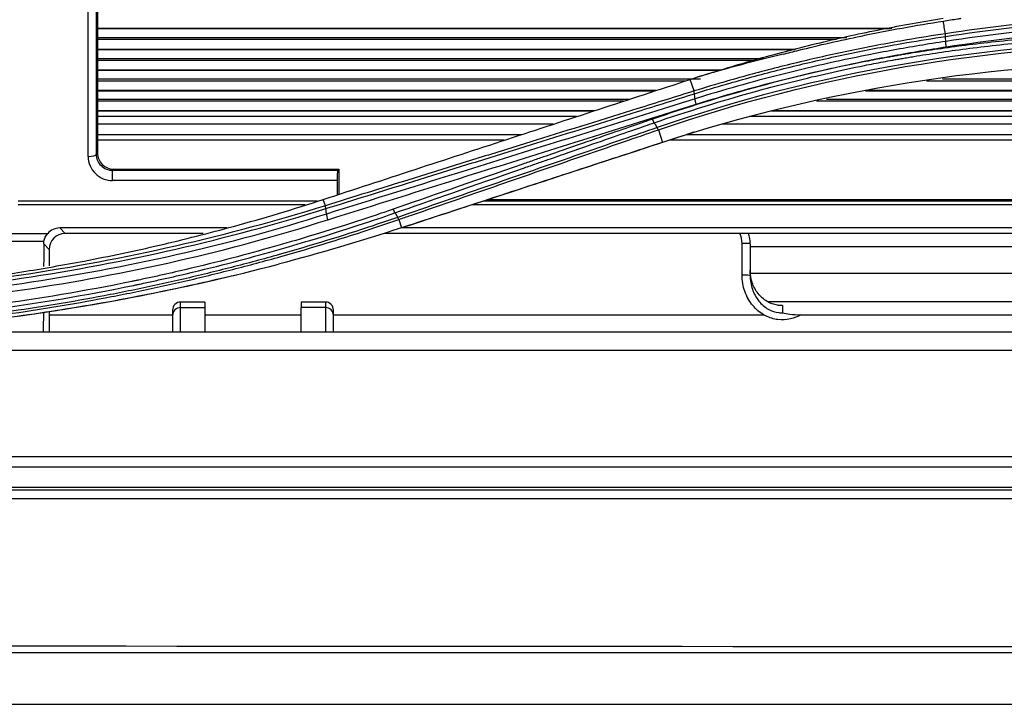
# Model space of a CAD drawing. Units: millimetres. Extents: x 4269 to 8344, y 727 to 3633.
# Drawn here: x 5386 to 5447, y 2516 to 2559 of the extents above; entities that cross this region are included whole.
import ezdxf

# ---------------------------------------------------------------- set-up
doc = ezdxf.new("R2010")
doc.units = ezdxf.units.MM
doc.layers.add('LG-Product', color=3, linetype='Continuous')

msp = doc.modelspace()

# ---------------------------------------------------------------- linework, layer by layer
at = {"layer": 'LG-Product', "color": 3, "linetype": 'Continuous'}
for p, q in [((5390.273, 2550.235), (5390.273, 2573.793)), ((5390.772, 2573.713), (5390.772, 2550.366)), ((5390.855, 2573.7), (5390.855, 2550.448)), ((5440.23, 2558.197), (5390.845, 2558.197)), ((5440.106, 2558.172), (5390.856, 2558.172)), ((5390.856, 2557.637), (5437.422, 2557.637)), ((5436.762, 2557.508), (5390.845, 2557.508)), ((5434.246, 2556.886), (5390.845, 2556.886)), ((5434.17, 2556.862), (5390.856, 2556.862)), ((5431.826, 2556.206), (5390.845, 2556.206)), ((5390.856, 2556.336), (5432.296, 2556.336)), ((5429.655, 2555.596), (5390.845, 2555.596)), ((5429.574, 2555.573), (5390.856, 2555.573)), ((5427.387, 2554.926), (5390.845, 2554.926)), ((5390.856, 2555.055), (5428.327, 2555.055)), ((5427.94, 2554.307), (5427.698, 2555.028)), ((5471.522, 2554.926), (5442.39, 2554.926)), ((5443.384, 2555.055), (5471.522, 2555.055)), ((5425.55, 2554.327), (5390.845, 2554.327)), ((5425.491, 2554.305), (5390.856, 2554.305)), ((5471.522, 2554.305), (5438.588, 2554.305)), ((5471.522, 2554.327), (5438.685, 2554.327)), ((5423.541, 2553.668), (5390.845, 2553.668)), ((5390.856, 2553.797), (5423.936, 2553.797)), ((5471.522, 2553.668), (5435.553, 2553.668)), ((5436.169, 2553.797), (5471.522, 2553.797)), ((5421.748, 2553.081), (5390.845, 2553.081)), ((5420.627, 2552.716), (5390.852, 2552.716)), ((5421.689, 2553.06), (5390.856, 2553.06)), ((5471.52, 2552.716), (5431.387, 2552.716)), ((5471.522, 2553.06), (5432.723, 2553.06)), ((5471.522, 2553.081), (5432.798, 2553.081)), ((5419.184, 2552.242), (5390.845, 2552.242)), ((5471.516, 2552.242), (5429.675, 2552.242)), ((5390.845, 2551.593), (5417.202, 2551.593)), ((5425.719, 2551.891), (5425.967, 2551.106)), ((5427.491, 2551.593), (5471.516, 2551.593)), ((5416.121, 2551.24), (5390.856, 2551.24)), ((5450.69, 2551.24), (5426.38, 2551.24)), ((5390.772, 2550.366), (5390.855, 2550.448)), ((5391.869, 2549.449), (5391.793, 2549.374)), ((5391.793, 2549.374), (5405.78, 2549.374)), ((5391.793, 2548.737), (5391.793, 2549.374)), ((5391.869, 2549.449), (5405.855, 2549.449)), ((5405.78, 2549.374), (5405.855, 2549.449)), ((5405.855, 2549.449), (5405.855, 2547.88)), ((5405.746, 2548.737), (5391.793, 2548.737)), ((5405.746, 2548.737), (5405.746, 2547.844)), ((5403.766, 2547.226), (5385.926, 2547.226)), ((5404.507, 2547.449), (5385.93, 2547.449)), ((5405.019, 2547.175), (5404.888, 2547.563)), ((5475.735, 2547.226), (5414.115, 2547.226)), ((5456.631, 2547.449), (5414.796, 2547.449)), ((5415.124, 2547.556), (5456.522, 2547.556)), ((5409.589, 2546.317), (5409.754, 2545.798)), ((5384.913, 2545.449), (5387.762, 2545.449)), ((5388.504, 2545.79), (5388.839, 2545.449)), ((5398.894, 2545.79), (5388.504, 2545.79)), ((5397.426, 2545.449), (5388.839, 2545.449)), ((5475.429, 2545.449), (5408.664, 2545.449)), ((5475.765, 2545.79), (5409.743, 2545.79)), ((5409.753, 2545.8), (5409.756, 2545.793)), ((5384.904, 2544.961), (5387.525, 2544.961)), ((5387.855, 2544.45), (5387.512, 2544.799)), ((5430.922, 2542.858), (5430.922, 2544.833)), ((5431.422, 2544.806), (5431.422, 2542.832)), ((5387.855, 2544.45), (5387.855, 2543.427)), ((5431.422, 2544.648), (5450.652, 2544.648)), ((5450.186, 2542.955), (5431.456, 2542.955)), ((5396.022, 2540.838), (5396.022, 2541.187)), ((5397.522, 2541.187), (5396.022, 2541.187)), ((5397.522, 2541.187), (5397.522, 2540.838)), ((5403.522, 2541.187), (5403.522, 2540.838)), ((5405.022, 2541.187), (5403.522, 2541.187)), ((5405.022, 2541.187), (5405.022, 2540.838)), ((5451.422, 2541.19), (5432.566, 2541.19)), ((5387.855, 2540.601), (5387.855, 2539.327)), ((5395.522, 2540.679), (5395.522, 2540.351)), ((5396.022, 2540.838), (5397.522, 2540.838)), ((5405.022, 2540.838), (5403.522, 2540.838)), ((5405.522, 2540.351), (5405.522, 2540.679)), ((5387.856, 2540.393), (5395.521, 2540.393)), ((5397.521, 2540.393), (5403.521, 2540.393)), ((5405.521, 2540.393), (5432.266, 2540.393)), ((5434.578, 2540.393), (5451.422, 2540.393)), ((5211.131, 2539.327), (5479.913, 2539.327)), ((5727.022, 2538.18), (4964.022, 2538.18)), ((4964.022, 2531.579), (5727.022, 2531.579)), ((5727.022, 2530.916), (4964.022, 2530.916)), ((5748.705, 2529.498), (4942.338, 2529.498)), ((4964.022, 2529.681), (5727.022, 2529.681)), ((5748.703, 2528.955), (4942.341, 2528.955))]:
    msp.add_line(p, q, dxfattribs=at)
for centre, radius, end in [((5429.422, 2544.833), 1.5, 24.26484), ((5429.422, 2544.806), 2, 18.74111)]:
    msp.add_arc(centre, radius, 0, end, dxfattribs=at)
for centre, major_axis, ratio, start_param, end_param in [((5390.273, 2550.373), (-0.5, 0), 0.275637, 1.570796, 3.087121), ((5391.775, 2550.355), (-0.954, 0.317), 0.972102, 0.318405, 1.901449), ((5391.857, 2550.436), (-0.946, 0.336), 0.980799, 0.335803, 1.918847), ((5391.775, 2550.217), (-1.418, 0.505), 0.980799, 0.335803, 1.918847), ((5405.773, 2548.875), (0.008, 0.5), 0.052402, 0.05315, 1.850839), ((5388.521, 2544.773), (-0.429, 0.926), 0.977027, 5.858218, 6.701454), ((5388.857, 2544.432), (-0.429, 0.926), 0.977027, 5.858218, 7.411288), ((5430.922, 2544.806), (0.5, 0), 0.052336, 0, 1.570796), ((5430.922, 2542.832), (0.5, 0), 0.052336, 0, 1.570796), ((5396.022, 2540.679), (0, 0.508), 0.985024, 0, 1.570796), ((5405.022, 2540.679), (0, 0.508), 0.985024, 4.712389, 6.283185), ((5396.022, 2540.351), (-0.5, 0), 0.972908, 4.712389, 6.283185), ((5405.022, 2540.351), (-0.5, 0), 0.972908, 3.141593, 4.712389)]:
    msp.add_ellipse(centre, major_axis=major_axis, ratio=ratio, start_param=start_param, end_param=end_param, dxfattribs=at)
at = {"layer": 'LG-Product', "color": 3, "linetype": 'Continuous', "extrusion": (0, 0, -1)}
msp.add_ellipse((5388.511, 2544.783), major_axis=(0.704, -0.714), ratio=0.997305, start_param=2.525875, end_param=3.074892, dxfattribs=at)
at = {"layer": 'LG-Product', "color": 3, "linetype": 'Continuous'}
for points, knots in [([(5428.165, 2555.178), (5429.426, 2555.569), (5431.937, 2556.347), (5435.75, 2557.327), (5439.573, 2558.176), (5442.142, 2558.614), (5443.424, 2558.833)], [0, 0, 0, 0, 0.252589, 0.50318, 0.75218, 1, 1, 1, 1]), ([(5443.429, 2558.652), (5443.725, 2558.7), (5444.021, 2558.747), (5444.392, 2558.804), (5444.467, 2558.815), (5444.543, 2558.827)], [0, 0, 0, 0, 0.797568, 0.797568, 1, 1, 1, 1]), ([(5433.466, 2556.596), (5433.781, 2556.671), (5434.112, 2556.758), (5435.722, 2557.157), (5437.017, 2557.453), (5440.011, 2558.076), (5441.716, 2558.386), (5443.429, 2558.652)], [0, 0, 0, 0, 0.098769, 0.098769, 0.490136, 0.490136, 1, 1, 1, 1]), ([(5443.56, 2557.863), (5443.536, 2558.003), (5443.513, 2558.143), (5443.47, 2558.406), (5443.449, 2558.529), (5443.429, 2558.652)], [0, 0, 0, 0, 0.532417, 0.532417, 1, 1, 1, 1]), ([(5457.055, 2557.948), (5453.492, 2557.926), (5450.363, 2557.73), (5446.313, 2557.332), (5445.07, 2557.182), (5443.363, 2556.948), (5442.82, 2556.868), (5442.045, 2556.749), (5441.793, 2556.709), (5441.425, 2556.649), (5441.303, 2556.629), (5441.124, 2556.599), (5441.065, 2556.589), (5440.947, 2556.569), (5440.903, 2556.562), (5440.757, 2556.537), (5440.629, 2556.515), (5440.428, 2556.48), (5440.328, 2556.462), (5440.03, 2556.409), (5439.832, 2556.373), (5439.242, 2556.264), (5438.854, 2556.19), (5437.707, 2555.963), (5436.963, 2555.806), (5434.795, 2555.321), (5433.433, 2554.98), (5429.581, 2553.942), (5427.326, 2553.23), (5425.357, 2552.557)], [0, 0, 0, 0, 0.25, 0.25, 0.375, 0.375, 0.4375, 0.4375, 0.46875, 0.46875, 0.484375, 0.484375, 0.492187, 0.492187, 0.5, 0.5, 0.507812, 0.507812, 0.515625, 0.515625, 0.53125, 0.53125, 0.5625, 0.5625, 0.625, 0.625, 0.75, 0.75, 1, 1, 1, 1]), ([(5425.457, 2552.334), (5427.422, 2553.005), (5429.67, 2553.717), (5433.51, 2554.757), (5434.867, 2555.098), (5437.028, 2555.585), (5437.768, 2555.743), (5438.912, 2555.971), (5439.298, 2556.046), (5439.886, 2556.155), (5440.083, 2556.192), (5440.381, 2556.245), (5440.481, 2556.263), (5440.68, 2556.298), (5440.808, 2556.32), (5440.954, 2556.345), (5440.997, 2556.353), (5441.115, 2556.373), (5441.174, 2556.383), (5441.353, 2556.413), (5441.473, 2556.434), (5441.84, 2556.494), (5442.091, 2556.535), (5442.864, 2556.656), (5443.405, 2556.737), (5445.106, 2556.973), (5446.346, 2557.125), (5450.384, 2557.528), (5453.505, 2557.726), (5457.058, 2557.748)], [0, 0, 0, 0, 0.25, 0.25, 0.375, 0.375, 0.4375, 0.4375, 0.46875, 0.46875, 0.484375, 0.484375, 0.492187, 0.492187, 0.5, 0.5, 0.507812, 0.507812, 0.515625, 0.515625, 0.53125, 0.53125, 0.5625, 0.5625, 0.625, 0.625, 0.75, 0.75, 1, 1, 1, 1]), ([(5443.56, 2557.863), (5442.763, 2557.745), (5441.969, 2557.618), (5440.092, 2557.296), (5439.011, 2557.092), (5437.399, 2556.762), (5436.863, 2556.648), (5435.258, 2556.293), (5434.193, 2556.04), (5432.077, 2555.502), (5431.025, 2555.217), (5429.297, 2554.72), (5428.618, 2554.517), (5427.94, 2554.307), (5427.94, 2554.307), (5427.94, 2554.307)], [0, 0, 0, 0, 0.149339, 0.149339, 0.354142, 0.354142, 0.456508, 0.456508, 0.661526, 0.661526, 0.866279, 0.866279, 0.999996, 0.999996, 1, 1, 1, 1]), ([(5427.962, 2554.14), (5428.625, 2554.346), (5429.291, 2554.545), (5431.003, 2555.039), (5432.055, 2555.325), (5434.171, 2555.865), (5435.236, 2556.119), (5436.841, 2556.475), (5437.377, 2556.589), (5438.99, 2556.92), (5440.071, 2557.124), (5441.957, 2557.449), (5442.761, 2557.578), (5443.567, 2557.698)], [0, 0, 0, 0, 0.131025, 0.131025, 0.335951, 0.335951, 0.54119, 0.54119, 0.643686, 0.643686, 0.848786, 0.848786, 1, 1, 1, 1]), ([(5443.576, 2557.387), (5443.029, 2557.305), (5442.484, 2557.219), (5440.852, 2556.948), (5439.769, 2556.749), (5436.878, 2556.174), (5435.08, 2555.768), (5431.514, 2554.865), (5429.746, 2554.367), (5427.996, 2553.823)], [0, 0, 0, 0, 0.102681, 0.102681, 0.308048, 0.308048, 0.653512, 0.653512, 1, 1, 1, 1]), ([(5428.069, 2553.491), (5429.814, 2554.035), (5431.577, 2554.532), (5435.134, 2555.433), (5436.927, 2555.839), (5439.81, 2556.414), (5440.891, 2556.613), (5442.52, 2556.884), (5443.064, 2556.97), (5443.61, 2557.052)], [0, 0, 0, 0, 0.346382, 0.346382, 0.691862, 0.691862, 0.897231, 0.897231, 1, 1, 1, 1]), ([(5404.888, 2547.563), (5408.693, 2548.809), (5416.304, 2551.299), (5423.9, 2553.785), (5427.698, 2555.028)], [0, 0, 0, 0, 0.499998, 1, 1, 1, 1]), ([(5427.94, 2554.307), (5426.774, 2553.942), (5425.608, 2553.578), (5422.334, 2552.557), (5420.226, 2551.902), (5417.592, 2551.084), (5417.064, 2550.92), (5415.483, 2550.429), (5414.429, 2550.102), (5412.318, 2549.447), (5411.263, 2549.119), (5408.48, 2548.254), (5406.751, 2547.716), (5405.019, 2547.175), (5405.019, 2547.175), (5405.019, 2547.175)], [0, 0, 0, 0, 0.152545, 0.152545, 0.428907, 0.428907, 0.497997, 0.497997, 0.63618, 0.63618, 0.774357, 0.774357, 0.999998, 0.999998, 1, 1, 1, 1]), ([(5405.047, 2546.995), (5406.763, 2547.532), (5408.476, 2548.066), (5411.242, 2548.928), (5412.297, 2549.256), (5414.406, 2549.912), (5415.46, 2550.24), (5417.04, 2550.732), (5417.567, 2550.896), (5420.203, 2551.715), (5422.311, 2552.372), (5425.601, 2553.4), (5426.781, 2553.769), (5427.963, 2554.14)], [0, 0, 0, 0, 0.223597, 0.223597, 0.361701, 0.361701, 0.499857, 0.499857, 0.568951, 0.568951, 0.845445, 0.845445, 1, 1, 1, 1]), ([(5427.997, 2553.82), (5427.468, 2553.653), (5426.94, 2553.486), (5424.3, 2552.656), (5422.191, 2551.998), (5417.976, 2550.685), (5415.869, 2550.029), (5410.878, 2548.47), (5407.991, 2547.561), (5405.092, 2546.656)], [0, 0, 0, 0, 0.069175, 0.069175, 0.345769, 0.345769, 0.622168, 0.622168, 1, 1, 1, 1]), ([(5405.177, 2546.303), (5408.074, 2547.211), (5410.959, 2548.122), (5415.947, 2549.685), (5418.052, 2550.343), (5422.266, 2551.66), (5424.374, 2552.32), (5427.014, 2553.154), (5427.542, 2553.321), (5428.07, 2553.488)], [0, 0, 0, 0, 0.377744, 0.377744, 0.654133, 0.654133, 0.930842, 0.930842, 1, 1, 1, 1]), ([(5425.356, 2552.556), (5424.686, 2552.325), (5423.677, 2551.976), (5421.66, 2551.277), (5420.903, 2551.015), (5419.643, 2550.577), (5419.202, 2550.424), (5418.509, 2550.183), (5418.273, 2550.101), (5417.91, 2549.975), (5417.788, 2549.933), (5417.542, 2549.847), (5417.393, 2549.795), (5414.028, 2548.625), (5411.344, 2547.693), (5409.237, 2546.959)], [0, 0, 0, 0, 0.25, 0.25, 0.375, 0.375, 0.4375, 0.4375, 0.46875, 0.46875, 0.484375, 0.484375, 0.5, 0.5, 1, 1, 1, 1]), ([(5409.345, 2546.727), (5411.453, 2547.46), (5414.136, 2548.396), (5417.499, 2549.568), (5417.647, 2549.62), (5417.894, 2549.706), (5418.016, 2549.748), (5418.378, 2549.874), (5418.614, 2549.957), (5419.307, 2550.198), (5419.748, 2550.352), (5421.007, 2550.79), (5421.763, 2551.053), (5423.779, 2551.753), (5424.787, 2552.103), (5425.457, 2552.334)], [0, 0, 0, 0, 0.5, 0.5, 0.515625, 0.515625, 0.53125, 0.53125, 0.5625, 0.5625, 0.625, 0.625, 0.75, 0.75, 1, 1, 1, 1]), ([(5425.639, 2552.033), (5424.918, 2551.785), (5424.198, 2551.537), (5421.509, 2550.608), (5419.543, 2549.927), (5417.085, 2549.075), (5416.594, 2548.904), (5414.137, 2548.052), (5412.17, 2547.37), (5409.971, 2546.608), (5409.743, 2546.529), (5409.515, 2546.451)], [0, 0, 0, 0, 0.133851, 0.133851, 0.500162, 0.500162, 0.591701, 0.591701, 0.957719, 0.957719, 1, 1, 1, 1]), ([(5409.589, 2546.317), (5409.589, 2546.317), (5409.589, 2546.317), (5409.831, 2546.401), (5410.073, 2546.484), (5412.288, 2547.25), (5414.257, 2547.932), (5416.716, 2548.783), (5417.207, 2548.953), (5419.666, 2549.804), (5421.632, 2550.484), (5424.307, 2551.406), (5425.013, 2551.649), (5425.719, 2551.891), (5425.719, 2551.891), (5425.719, 2551.891)], [0, 0, 0, 0, 0.000003, 0.000003, 0.0449, 0.0449, 0.411113, 0.411113, 0.502664, 0.502664, 0.868872, 0.868872, 0.999997, 0.999997, 1, 1, 1, 1]), ([(5427.907, 2551.738), (5424.803, 2550.722), (5418.757, 2548.742), (5412.702, 2546.758), (5409.756, 2545.793)], [0, 0, 0, 0, 0.513511, 1, 1, 1, 1]), ([(5425.967, 2551.106), (5425.652, 2551.003), (5425.336, 2550.9), (5423.76, 2550.384), (5422.499, 2549.971), (5419.326, 2548.932), (5417.412, 2548.306), (5413.585, 2547.053), (5411.671, 2546.426), (5409.756, 2545.799)], [0, 0, 0, 0, 0.058377, 0.058377, 0.291888, 0.291888, 0.646003, 0.646003, 1, 1, 1, 1]), ([(5399.312, 2545.887), (5400.248, 2546.15), (5402.117, 2546.675), (5403.965, 2547.268), (5404.888, 2547.563)], [0, 0, 0, 0, 0.500479, 1, 1, 1, 1]), ([(5405.019, 2547.175), (5398.907, 2545.272), (5392.565, 2543.816), (5382.88, 2542.379), (5379.624, 2542.024), (5373.085, 2541.568), (5369.815, 2541.492), (5366.522, 2541.488)], [0, 0, 0, 0, 0.5, 0.5, 0.75, 0.75, 1, 1, 1, 1]), ([(5366.522, 2541.291), (5369.807, 2541.295), (5373.09, 2541.371), (5379.634, 2541.828), (5382.893, 2542.184), (5392.584, 2543.625), (5398.932, 2545.089), (5405.047, 2546.995)], [0, 0, 0, 0, 0.25, 0.25, 0.5, 0.5, 1, 1, 1, 1]), ([(5405.091, 2546.658), (5398.97, 2544.695), (5392.613, 2543.284), (5379.672, 2541.362), (5373.101, 2540.868), (5366.522, 2540.923)], [0, 0, 0, 0, 0.5, 0.5, 1, 1, 1, 1]), ([(5409.238, 2546.957), (5408.388, 2546.665), (5406.642, 2546.063), (5402.614, 2544.848), (5401.035, 2544.393), (5398.297, 2543.678), (5397.323, 2543.435), (5395.767, 2543.069), (5395.232, 2542.947), (5394.407, 2542.765), (5394.127, 2542.704), (5393.702, 2542.613), (5393.56, 2542.583), (5393.344, 2542.538), (5393.272, 2542.523), (5393.128, 2542.493), (5393.036, 2542.474), (5387.12, 2541.258), (5381.437, 2540.542), (5376.062, 2540.16)], [0, 0, 0, 0, 0.24982, 0.24982, 0.37485, 0.37485, 0.437365, 0.437365, 0.468622, 0.468622, 0.484251, 0.484251, 0.492065, 0.492065, 0.495973, 0.495973, 0.49988, 0.49988, 1, 1, 1, 1]), ([(5376.088, 2539.892), (5381.478, 2540.274), (5387.176, 2541), (5393.107, 2542.225), (5393.199, 2542.245), (5393.344, 2542.275), (5393.416, 2542.29), (5393.632, 2542.335), (5393.775, 2542.366), (5394.201, 2542.457), (5394.481, 2542.518), (5395.309, 2542.701), (5395.845, 2542.823), (5397.405, 2543.191), (5398.382, 2543.435), (5401.126, 2544.154), (5402.709, 2544.61), (5406.745, 2545.83), (5408.494, 2546.434), (5409.345, 2546.726)], [0, 0, 0, 0, 0.500071, 0.500071, 0.503977, 0.503977, 0.507884, 0.507884, 0.515698, 0.515698, 0.531325, 0.531325, 0.56258, 0.56258, 0.625088, 0.625088, 0.750106, 0.750106, 1, 1, 1, 1]), ([(5366.522, 2540.535), (5373.117, 2540.48), (5379.703, 2540.976), (5392.673, 2542.909), (5399.044, 2544.33), (5405.176, 2546.305)], [0, 0, 0, 0, 0.5, 0.5, 1, 1, 1, 1]), ([(5409.513, 2546.45), (5409.006, 2546.275), (5408.498, 2546.102), (5406.063, 2545.291), (5404.114, 2544.692), (5401.164, 2543.861), (5400.176, 2543.595), (5398.19, 2543.086), (5397.191, 2542.843), (5395.186, 2542.379), (5394.178, 2542.159), (5392.662, 2541.846), (5392.157, 2541.746), (5389.624, 2541.256), (5387.582, 2540.911), (5384.504, 2540.47), (5383.475, 2540.335), (5380.345, 2539.964), (5378.234, 2539.767), (5376.119, 2539.625)], [0, 0, 0, 0, 0.047799, 0.047799, 0.228532, 0.228532, 0.318847, 0.318847, 0.409283, 0.409283, 0.499793, 0.499793, 0.544942, 0.544942, 0.725685, 0.725685, 0.815993, 0.815993, 1, 1, 1, 1]), ([(5376.142, 2539.494), (5378.263, 2539.637), (5380.379, 2539.834), (5383.518, 2540.206), (5384.55, 2540.341), (5387.637, 2540.783), (5389.684, 2541.128), (5392.224, 2541.619), (5392.731, 2541.72), (5394.251, 2542.033), (5395.262, 2542.254), (5397.273, 2542.718), (5398.275, 2542.962), (5400.266, 2543.472), (5401.257, 2543.738), (5404.216, 2544.571), (5406.17, 2545.17), (5408.599, 2545.978), (5409.094, 2546.146), (5409.589, 2546.317), (5409.589, 2546.317), (5409.589, 2546.317)], [0, 0, 0, 0, 0.184245, 0.184245, 0.274687, 0.274687, 0.455685, 0.455685, 0.500895, 0.500895, 0.591525, 0.591525, 0.682076, 0.682076, 0.772502, 0.772502, 0.953447, 0.953447, 0.999998, 0.999998, 1, 1, 1, 1]), ([(5390.022, 2543.73), (5391.587, 2544.045), (5394.707, 2544.672), (5397.78, 2545.483), (5399.312, 2545.887)], [0, 0, 0, 0, 0.501655, 1, 1, 1, 1]), ([(5366.522, 2541.605), (5367.509, 2541.606), (5369.481, 2541.607), (5373.42, 2541.723), (5377.681, 2542), (5382.251, 2542.491), (5386.153, 2543.031), (5388.733, 2543.497), (5390.022, 2543.73)], [0, 0, 0, 0, 0.125269, 0.250315, 0.499992, 0.667033, 0.83364, 1, 1, 1, 1]), ([(5433.422, 2540.961), (5433.319, 2540.961), (5433.215, 2540.97), (5432.889, 2541.026), (5432.668, 2541.108), (5432.26, 2541.351), (5432.07, 2541.52), (5431.756, 2541.917), (5431.63, 2542.152), (5431.464, 2542.644), (5431.422, 2542.909), (5431.422, 2543.169)], [0, 0, 0, 0, 0.092821, 0.092821, 0.30095, 0.30095, 0.526023, 0.526023, 0.762389, 0.762389, 1, 1, 1, 1]), ([(5399.484, 2542.863), (5399.273, 2542.812), (5397.216, 2542.32), (5393.284, 2541.469), (5387.637, 2540.507), (5382.97, 2539.901), (5380.186, 2539.649), (5379.315, 2539.576)], [0, 0, 0, 0, 0.031855, 0.310326, 0.59013, 0.8718, 1, 1, 1, 1]), ([(5432.266, 2540.393), (5432.011, 2540.54), (5431.782, 2540.737), (5431.374, 2541.222), (5431.203, 2541.53), (5430.979, 2542.173), (5430.922, 2542.518), (5430.922, 2542.858)], [0, 0, 0, 0, 0.300719, 0.300719, 0.651024, 0.651024, 1, 1, 1, 1]), ([(5431.422, 2542.832), (5431.422, 2542.548), (5431.467, 2542.261), (5431.646, 2541.725), (5431.782, 2541.469), (5432.121, 2541.048), (5432.324, 2540.871), (5432.749, 2540.633), (5432.973, 2540.557), (5433.274, 2540.519), (5433.348, 2540.514), (5433.422, 2540.514)], [0, 0, 0, 0, 0.252774, 0.252774, 0.503602, 0.503602, 0.733775, 0.733775, 0.935651, 0.935651, 1, 1, 1, 1]), ([(5396.022, 2539.324), (5396.022, 2539.391), (5396.022, 2539.458), (5396.022, 2539.661), (5396.022, 2539.799), (5396.022, 2540.225), (5396.022, 2540.523), (5396.022, 2540.838)], [0, 0, 0, 0, 0.144383, 0.144383, 0.429726, 0.429726, 1, 1, 1, 1]), ([(5405.022, 2540.838), (5405.022, 2540.68), (5405.022, 2540.527), (5405.022, 2540.228), (5405.022, 2540.083), (5405.022, 2539.799), (5405.022, 2539.661), (5405.022, 2539.458), (5405.022, 2539.391), (5405.022, 2539.324)], [0, 0, 0, 0, 0.285221, 0.285221, 0.570504, 0.570504, 0.855717, 0.855717, 1, 1, 1, 1]), ([(5433.422, 2540.961), (5433.422, 2540.902), (5433.422, 2540.845), (5433.422, 2540.695), (5433.422, 2540.604), (5433.422, 2540.514)], [0, 0, 0, 0, 0.385606, 0.385606, 1, 1, 1, 1]), ([(5433.422, 2540.514), (5433.425, 2540.513), (5433.427, 2540.513), (5433.578, 2540.484), (5433.731, 2540.459), (5434.11, 2540.411), (5434.345, 2540.393), (5434.578, 2540.393)], [0, 0, 0, 0, 0.007442, 0.007442, 0.417728, 0.417728, 1, 1, 1, 1]), ([(5395.522, 2540.351), (5395.522, 2540.035), (5395.522, 2539.736), (5395.522, 2539.409), (5395.522, 2539.367), (5395.522, 2539.325)], [0, 0, 0, 0, 0.869031, 0.869031, 1, 1, 1, 1]), ([(5405.522, 2539.325), (5405.522, 2539.367), (5405.522, 2539.409), (5405.522, 2539.594), (5405.522, 2539.74), (5405.522, 2540.039), (5405.522, 2540.193), (5405.522, 2540.351)], [0, 0, 0, 0, 0.130595, 0.130595, 0.565296, 0.565296, 1, 1, 1, 1]), ([(5434.578, 2540.393), (5434.375, 2540.275), (5434.152, 2540.187), (5433.669, 2540.077), (5433.402, 2540.064), (5432.886, 2540.128), (5432.63, 2540.206), (5432.376, 2540.333), (5432.354, 2540.344), (5432.31, 2540.368), (5432.288, 2540.38), (5432.266, 2540.393)], [0, 0, 0, 0, 0.291506, 0.291506, 0.614835, 0.614835, 0.93865, 0.93865, 0.968769, 0.968769, 1, 1, 1, 1])]:
    msp.add_open_spline(points, degree=3, knots=knots, dxfattribs=at)
for points, degree in [([(5459.521, 2559.101), (5454.163, 2559.09), (5448.811, 2558.672), (5443.56, 2557.863)], 3), ([(5443.567, 2557.698), (5448.816, 2558.508), (5454.161, 2558.927), (5459.52, 2558.939)], 3), ([(5459.517, 2558.627), (5454.161, 2558.622), (5448.821, 2558.194), (5443.576, 2557.386)], 3), ([(5443.61, 2557.05), (5448.843, 2557.859), (5454.17, 2558.287), (5459.514, 2558.292)], 3), ([(5443.567, 2557.699), (5443.555, 2557.789), (5443.554, 2557.849), (5443.559, 2557.863)], 3), ([(5443.576, 2557.387), (5443.573, 2557.49), (5443.57, 2557.594), (5443.567, 2557.698)], 3), ([(5457.07, 2557.38), (5446.241, 2557.344), (5435.58, 2555.461), (5425.639, 2552.033)], 3), ([(5425.719, 2551.891), (5435.622, 2555.302), (5446.287, 2557.183), (5457.075, 2557.217)], 3), ([(5443.61, 2557.052), (5443.591, 2557.173), (5443.579, 2557.294), (5443.576, 2557.386)], 3), ([(5433.466, 2556.596), (5431.682, 2556.169), (5429.915, 2555.697), (5428.163, 2555.177)], 3), ([(5457.075, 2556.069), (5446.507, 2556.069), (5435.962, 2554.378), (5425.972, 2551.108)], 3), ([(5427.698, 2555.028), (5427.853, 2555.078), (5428.008, 2555.127), (5428.163, 2555.177)], 3), ([(5427.963, 2554.14), (5427.939, 2554.229), (5427.932, 2554.29), (5427.94, 2554.307)], 3), ([(5427.997, 2553.821), (5427.986, 2553.927), (5427.974, 2554.034), (5427.963, 2554.14)], 3), ([(5428.069, 2553.491), (5428.033, 2553.608), (5428.007, 2553.727), (5427.997, 2553.82)], 3), ([(5425.463, 2552.325), (5425.639, 2552.033)], 1), ([(5425.719, 2551.891), (5425.702, 2551.899), (5425.672, 2551.95), (5425.639, 2552.033)], 3), ([(5425.972, 2551.108), (5425.97, 2551.107), (5425.968, 2551.107), (5425.967, 2551.106)], 3), ([(5405.046, 2546.996), (5405.019, 2547.092), (5405.01, 2547.158), (5405.018, 2547.175)], 3), ([(5405.091, 2546.657), (5405.047, 2546.995)], 1), ([(5405.176, 2546.305), (5405.135, 2546.427), (5405.104, 2546.556), (5405.091, 2546.657)], 3), ([(5409.345, 2546.726), (5409.309, 2546.785), (5409.27, 2546.872), (5409.238, 2546.959)], 3), ([(5409.345, 2546.727), (5409.515, 2546.451)], 1), ([(5409.588, 2546.317), (5409.573, 2546.325), (5409.546, 2546.372), (5409.515, 2546.449)], 3), ([(5409.754, 2545.798), (5407.23, 2544.972), (5404.679, 2544.22), (5402.111, 2543.543)], 3), ([(5409.756, 2545.799), (5409.755, 2545.799), (5409.754, 2545.799), (5409.754, 2545.798)], 3), ([(5387.512, 2544.799), (5387.51, 2544.329), (5387.509, 2543.858), (5387.506, 2543.387)], 3), ([(5387.512, 2544.799), (5387.512, 2544.853), (5387.517, 2544.907), (5387.525, 2544.961)], 3), ([(5384.382, 2540.112), (5390.359, 2540.87), (5396.279, 2542.021), (5402.111, 2543.543)], 3), ([(5387.491, 2540.54), (5387.488, 2540.137), (5387.485, 2539.734), (5387.482, 2539.33)], 3), ([(5397.522, 2540.838), (5397.522, 2540.284), (5397.522, 2539.782), (5397.522, 2539.321)], 3), ([(5403.522, 2539.318), (5403.522, 2539.781), (5403.522, 2540.283), (5403.522, 2540.838)], 3), ([(5345.522, 2519.834), (5479.557, 2519.747), (5613.591, 2519.661), (5747.626, 2519.661)], 3), ([(5747.626, 2519.377), (5613.591, 2519.377), (5479.557, 2519.377), (5345.522, 2519.377)], 3), ([(5747.322, 2519.377), (5613.389, 2519.377), (5479.455, 2519.377), (5345.522, 2519.377)], 3), ([(5345.522, 2516.177), (5479.455, 2516.177), (5613.389, 2516.177), (5747.322, 2516.177)], 3)]:
    msp.add_open_spline(points, degree=degree, dxfattribs=at)
msp.add_rational_spline([(5425.457, 2552.334), (5425.403, 2552.424), (5425.356, 2552.556)], [1, 0.935393624877, 1], degree=2, dxfattribs=at)

doc.saveas('drawing.dxf')
